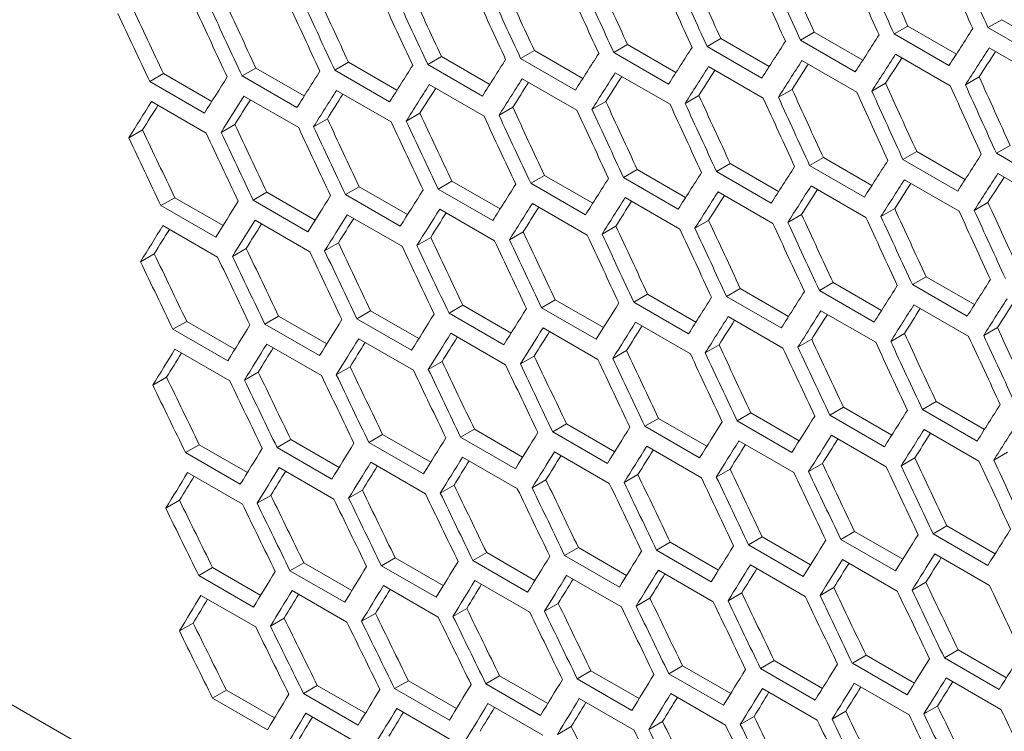
# Model space of a CAD drawing. Units: millimetres. Extents: x 11 to 403, y 11 to 287.
# Drawn here: x 318 to 322, y 73 to 76 of the extents above; entities that cross this region are included whole.
import ezdxf

# ---------------------------------------------------------------- set-up
doc = ezdxf.new("R2010")
doc.units = ezdxf.units.MM
doc.linetypes.add('PHANTOM', pattern=[12.7, 6.35, -1.27, 1.27, -1.27, 1.27, -1.27])

msp = doc.modelspace()

# ---------------------------------------------------------------- linework, layer by layer
at = {"color": 8, "linetype": 'PHANTOM', "lineweight": 0}
msp.add_line((340.55831, 59.9637), (311.98913, 76.45634), dxfattribs=at)
at = {"color": 7, "linetype": 'Continuous', "lineweight": 15}
for p, q in [((321.99214, 75.55046), (321.93897, 75.51977)), ((321.99214, 75.55046), (322.18006, 75.44198)), ((321.62878, 75.52581), (321.5756, 75.49511)), ((321.62878, 75.52581), (321.81663, 75.41737)), ((322.1511, 75.39731), (321.93897, 75.51977)), ((320.9039, 75.47758), (320.8507, 75.44687)), ((320.9039, 75.47758), (321.09159, 75.36923)), ((321.26604, 75.50152), (321.21284, 75.47081)), ((321.42498, 75.34835), (321.21284, 75.47081)), ((321.26604, 75.50152), (321.4538, 75.39313)), ((321.78773, 75.37265), (321.5756, 75.49511)), ((320.18148, 75.43077), (320.12825, 75.40004)), ((320.18148, 75.43077), (320.36901, 75.32251)), ((320.54238, 75.454), (320.48917, 75.42328)), ((320.54238, 75.454), (320.72999, 75.3457)), ((321.06283, 75.32441), (320.8507, 75.44687)), ((321.94409, 75.44107), (322.15622, 75.31861)), ((319.82119, 75.4079), (319.76795, 75.37716)), ((319.82119, 75.4079), (320.00864, 75.29969)), ((320.34039, 75.27758), (320.12825, 75.40004)), ((320.7013, 75.30082), (320.48917, 75.42328)), ((321.21836, 75.39234), (321.43049, 75.26988)), ((321.58092, 75.41653), (321.79305, 75.29407)), ((319.10247, 75.36322), (319.0492, 75.33247)), ((319.10247, 75.36322), (319.28974, 75.2551)), ((319.46152, 75.38538), (319.40827, 75.35464)), ((319.6204, 75.23217), (319.40827, 75.35464)), ((319.46152, 75.38538), (319.64888, 75.27722)), ((319.98008, 75.2547), (319.76795, 75.37716)), ((320.85641, 75.36851), (321.06854, 75.24605)), ((318.74403, 75.34141), (318.69075, 75.31065)), ((318.74403, 75.34141), (318.93122, 75.23335)), ((319.26133, 75.21), (319.0492, 75.33247)), ((320.13436, 75.32191), (320.34649, 75.19945)), ((320.49508, 75.34504), (320.70721, 75.22258)), ((321.9048, 75.32871), (321.85162, 75.298)), ((318.90288, 75.18819), (318.69075, 75.31065)), ((319.41477, 75.27674), (319.62691, 75.15428)), ((319.77426, 75.29915), (319.98639, 75.17669)), ((321.18012, 75.28059), (321.12692, 75.24987)), ((321.54216, 75.30447), (321.48896, 75.27376)), ((319.0559, 75.25468), (319.26804, 75.13222)), ((320.8187, 75.25706), (320.76549, 75.22634)), ((318.69765, 75.23298), (318.90978, 75.11052)), ((320.09771, 75.21107), (320.04447, 75.18034)), ((320.4579, 75.23389), (320.40467, 75.20316)), ((319.37918, 75.16651), (319.32591, 75.13576)), ((319.73814, 75.18861), (319.68488, 75.15787)), ((319.02085, 75.14476), (318.96756, 75.114)), ((318.66312, 75.12337), (318.60982, 75.0926)), ((322.02491, 75.06343), (321.97171, 75.03273)), ((321.30126, 75.01591), (321.24804, 74.98519)), ((321.30126, 75.01591), (321.48886, 74.90761)), ((321.66277, 75.0395), (321.60957, 75.00878)), ((321.66277, 75.0395), (321.85046, 74.93115)), ((322.18385, 74.91027), (321.97171, 75.03273)), ((320.94035, 74.99268), (320.88712, 74.96196)), ((320.94035, 74.99268), (321.12788, 74.88443)), ((321.46017, 74.86273), (321.24804, 74.98519)), ((321.8217, 74.88632), (321.60957, 75.00878)), ((320.22039, 74.94729), (320.16714, 74.91655)), ((320.22039, 74.94729), (320.40775, 74.83913)), ((320.58007, 74.96981), (320.52682, 74.93907)), ((320.73896, 74.81661), (320.52682, 74.93907)), ((320.58007, 74.96981), (320.76751, 74.8616)), ((321.09926, 74.83949), (320.88712, 74.96196)), ((321.97723, 74.95426), (322.18936, 74.8318)), ((319.5029, 74.90332), (319.44962, 74.87256)), ((319.5029, 74.90332), (319.69009, 74.79526)), ((319.86134, 74.92513), (319.80807, 74.89438)), ((319.86134, 74.92513), (320.04862, 74.81702)), ((320.37927, 74.79409), (320.16714, 74.91655)), ((321.25395, 74.90695), (321.46608, 74.78449)), ((321.61528, 74.93043), (321.82741, 74.80796)), ((318.78788, 74.86078), (318.73456, 74.83001)), ((318.78788, 74.86078), (318.9749, 74.75282)), ((319.14508, 74.88187), (319.09178, 74.85111)), ((319.14508, 74.88187), (319.33219, 74.77386)), ((319.66175, 74.7501), (319.44962, 74.87256)), ((320.0202, 74.77192), (319.80807, 74.89438)), ((320.53313, 74.86106), (320.74526, 74.7386)), ((320.89323, 74.88383), (321.10537, 74.76137)), ((318.9467, 74.70754), (318.73456, 74.83001)), ((319.30391, 74.72865), (319.09178, 74.85111)), ((320.17365, 74.83865), (320.38578, 74.71619)), ((321.57757, 74.81898), (321.52436, 74.78825)), ((321.93899, 74.8425), (321.88579, 74.81179)), ((319.45652, 74.7949), (319.66865, 74.67244)), ((319.81478, 74.8166), (320.02691, 74.69413)), ((321.21677, 74.7958), (321.16354, 74.76507)), ((318.74187, 74.75257), (318.954, 74.63011)), ((319.09889, 74.77355), (319.31102, 74.65109)), ((320.49701, 74.75053), (320.44375, 74.71978)), ((320.85658, 74.77299), (320.80334, 74.74225)), ((319.77972, 74.70667), (319.72643, 74.67591)), ((320.13805, 74.72842), (320.08478, 74.69767)), ((319.42199, 74.68528), (319.36869, 74.65451)), ((318.70841, 74.64357), (318.65508, 74.61278)), ((319.06489, 74.66425), (319.01158, 74.63347)), ((321.69922, 74.5546), (321.64599, 74.52387)), ((321.69922, 74.5546), (321.88675, 74.44634)), ((321.33894, 74.53172), (321.28569, 74.50099)), ((321.33894, 74.53172), (321.52638, 74.42352)), ((321.85813, 74.40141), (321.64599, 74.52387)), ((320.62021, 74.48704), (320.56694, 74.45629)), ((320.62021, 74.48704), (320.80749, 74.37893)), ((320.97926, 74.50921), (320.92601, 74.47846)), ((321.13814, 74.356), (320.92601, 74.47846)), ((320.97926, 74.50921), (321.16662, 74.40105)), ((321.49783, 74.37853), (321.28569, 74.50099)), ((319.90395, 74.44379), (319.85065, 74.41302)), ((319.90395, 74.44379), (320.09106, 74.33577)), ((320.26177, 74.46524), (320.20849, 74.43448)), ((320.26177, 74.46524), (320.44896, 74.35717)), ((320.77907, 74.33383), (320.56694, 74.45629)), ((321.6521, 74.44574), (321.86424, 74.32328)), ((319.19016, 74.40196), (319.13683, 74.37117)), ((319.19016, 74.40196), (319.3771, 74.29404)), ((319.54675, 74.4227), (319.49343, 74.39192)), ((319.54675, 74.4227), (319.73377, 74.31473)), ((320.06278, 74.29056), (319.85065, 74.41302)), ((320.42062, 74.31202), (320.20849, 74.43448)), ((320.93252, 74.40056), (321.14465, 74.2781)), ((321.292, 74.42298), (321.50413, 74.30051)), ((318.8342, 74.38158), (318.78085, 74.35079)), ((318.8342, 74.38158), (319.02104, 74.27372)), ((319.34897, 74.24871), (319.13683, 74.37117)), ((319.70557, 74.26946), (319.49343, 74.39192)), ((320.57365, 74.37851), (320.78578, 74.25605)), ((318.99298, 74.22832), (318.78085, 74.35079)), ((319.85776, 74.33547), (320.06989, 74.21301)), ((320.21539, 74.35681), (320.42752, 74.23435)), ((321.61545, 74.3349), (321.56221, 74.30416)), ((321.97564, 74.35772), (321.92241, 74.32699)), ((319.14434, 74.29385), (319.35647, 74.17139)), ((319.50074, 74.31448), (319.71287, 74.19202)), ((320.89693, 74.29034), (320.84365, 74.25958)), ((321.25588, 74.31244), (321.20262, 74.2817)), ((318.78855, 74.27358), (319.00069, 74.15112)), ((320.18087, 74.2472), (320.12757, 74.21643)), ((320.53859, 74.26859), (320.4853, 74.23783)), ((319.82376, 74.22616), (319.77045, 74.19538)), ((319.11141, 74.18516), (319.05806, 74.15436)), ((319.46728, 74.20548), (319.41395, 74.17469)), ((318.75616, 74.1652), (318.7028, 74.13439)), ((321.73813, 74.07112), (321.68488, 74.04038)), ((321.73813, 74.07112), (321.9255, 73.96296)), ((321.02064, 74.02715), (320.96736, 73.99639)), ((321.02064, 74.02715), (321.20783, 73.91909)), ((321.37908, 74.04896), (321.32581, 74.01821)), ((321.53794, 73.89574), (321.32581, 74.01821)), ((321.37908, 74.04896), (321.56636, 73.94084)), ((321.89701, 73.91791), (321.68488, 74.04038)), ((320.30562, 73.98461), (320.2523, 73.95383)), ((320.30562, 73.98461), (320.49264, 73.87664)), ((320.66282, 74.0057), (320.60952, 73.97493)), ((320.66282, 74.0057), (320.84993, 73.89769)), ((321.17949, 73.87393), (320.96736, 73.99639)), ((319.59307, 73.94349), (319.53972, 73.9127)), ((319.59307, 73.94349), (319.77992, 73.83563)), ((319.94903, 73.96387), (319.8957, 73.93309)), ((319.94903, 73.96387), (320.13597, 73.85596)), ((320.46444, 73.83137), (320.2523, 73.95383)), ((320.82165, 73.85247), (320.60952, 73.97493)), ((321.69139, 73.96248), (321.90352, 73.84002)), ((318.88299, 73.90381), (318.82962, 73.873)), ((318.88299, 73.90381), (319.06967, 73.79605)), ((319.23772, 73.92347), (319.18436, 73.89267)), ((319.23772, 73.92347), (319.42448, 73.81566)), ((319.75185, 73.79024), (319.53972, 73.9127)), ((320.10784, 73.81063), (319.8957, 73.93309)), ((320.97426, 73.91872), (321.18639, 73.79626)), ((321.33252, 73.94042), (321.54465, 73.81796)), ((319.04175, 73.75053), (318.82962, 73.873)), ((319.39649, 73.77021), (319.18436, 73.89267)), ((320.25961, 73.87639), (320.47174, 73.75393)), ((320.61663, 73.89738), (320.82876, 73.77492)), ((322.01475, 73.87435), (321.96149, 73.84361)), ((319.54742, 73.83549), (319.75956, 73.71303)), ((319.90321, 73.85576), (320.11534, 73.7333)), ((321.29746, 73.8305), (321.24417, 73.79974)), ((321.6558, 73.85225), (321.60252, 73.8215)), ((318.83772, 73.79602), (319.04985, 73.67356)), ((319.19226, 73.81558), (319.40439, 73.69312)), ((320.93974, 73.80911), (320.88644, 73.77834)), ((320.22615, 73.7674), (320.17282, 73.73661)), ((320.58263, 73.78807), (320.52932, 73.7573)), ((319.51504, 73.72711), (319.46167, 73.69631)), ((319.87028, 73.74707), (319.81693, 73.71628)), ((318.8064, 73.68826), (318.75301, 73.65743)), ((319.16041, 73.70751), (319.10703, 73.67669)), ((321.42169, 73.56761), (321.36839, 73.53685)), ((321.42169, 73.56761), (321.6088, 73.4596)), ((321.77951, 73.58906), (321.72623, 73.5583)), ((321.77951, 73.58906), (321.9667, 73.481)), ((320.7079, 73.52579), (320.65457, 73.495)), ((320.7079, 73.52579), (320.89484, 73.41787)), ((321.06449, 73.54652), (321.01117, 73.51575)), ((321.06449, 73.54652), (321.25151, 73.43856)), ((321.58053, 73.41439), (321.36839, 73.53685)), ((321.93836, 73.43584), (321.72623, 73.5583)), ((319.99659, 73.48539), (319.94323, 73.45458)), ((319.99659, 73.48539), (320.18335, 73.37757)), ((320.35194, 73.50541), (320.29859, 73.47461)), ((320.35194, 73.50541), (320.53879, 73.39754)), ((320.86671, 73.37254), (320.65457, 73.495)), ((321.22331, 73.39328), (321.01117, 73.51575)), ((319.28776, 73.44642), (319.23436, 73.41559)), ((319.28776, 73.44642), (319.47434, 73.33871)), ((319.64186, 73.46572), (319.58849, 73.43491)), ((319.64186, 73.46572), (319.82854, 73.35796)), ((320.15536, 73.33212), (319.94323, 73.45458)), ((320.51072, 73.35215), (320.29859, 73.47461)), ((321.3755, 73.45929), (321.58763, 73.33683)), ((321.73313, 73.48064), (321.94527, 73.35818)), ((318.93427, 73.42747), (318.88086, 73.39664)), ((318.93427, 73.42747), (319.12077, 73.31981)), ((319.4465, 73.29313), (319.23436, 73.41559)), ((319.80062, 73.31245), (319.58849, 73.43491)), ((320.66208, 73.41768), (320.87421, 73.29522)), ((321.01848, 73.43831), (321.23061, 73.31585)), ((319.09299, 73.27418), (318.88086, 73.39664)), ((319.95113, 73.37749), (320.16326, 73.25503)), ((320.3063, 73.3974), (320.51843, 73.27494)), ((321.69861, 73.37102), (321.64531, 73.34025)), ((319.24267, 73.33873), (319.4548, 73.21627)), ((319.59659, 73.35793), (319.80872, 73.23547)), ((321.3415, 73.34999), (321.28819, 73.31921)), ((318.88936, 73.31989), (319.1015, 73.19743)), ((320.62915, 73.30899), (320.57581, 73.27819)), ((320.98502, 73.32931), (320.93169, 73.29852)), ((319.91928, 73.26942), (319.8659, 73.2386)), ((320.27391, 73.28902), (320.22054, 73.25822)), ((319.21189, 73.23128), (319.15847, 73.20045)), ((319.56527, 73.25017), (319.51188, 73.21935)), ((318.85913, 73.21275), (318.80569, 73.18191)), ((321.82336, 73.10844), (321.77005, 73.07766)), ((321.82336, 73.10844), (322.01038, 73.00047)), ((321.11081, 73.06732), (321.05746, 73.03653)), ((321.11081, 73.06732), (321.29766, 72.95946)), ((321.46677, 73.0877), (321.41345, 73.05691)), ((321.46677, 73.0877), (321.65371, 72.97978)), ((321.98218, 72.9552), (321.77005, 73.07766)), ((320.40073, 73.02764), (320.34736, 72.99682)), ((320.40073, 73.02764), (320.58741, 72.91987)), ((320.75546, 73.0473), (320.7021, 73.0165)), ((320.75546, 73.0473), (320.94222, 72.93949)), ((321.2696, 72.91406), (321.05746, 73.03653)), ((321.62558, 72.93445), (321.41345, 73.05691)), ((319.69314, 72.98939), (319.63973, 72.95855)), ((319.69314, 72.98939), (319.87964, 72.88173)), ((320.04663, 73.00833), (319.99323, 72.97751)), ((320.04663, 73.00833), (320.23321, 72.90062)), ((320.55949, 72.87436), (320.34736, 72.99682)), ((320.91423, 72.89403), (320.7021, 73.0165)), ((321.77735, 73.00022), (321.98948, 72.87776)), ((318.98804, 72.95257), (318.93459, 72.92172)), ((318.98804, 72.95257), (319.17435, 72.84502)), ((319.34028, 72.9708), (319.28685, 72.93995)), ((319.34028, 72.9708), (319.52668, 72.86319)), ((319.85186, 72.83609), (319.63973, 72.95855)), ((320.20537, 72.85505), (319.99323, 72.97751)), ((321.06517, 72.95932), (321.2773, 72.83686)), ((321.42095, 72.97959), (321.63308, 72.85713)), ((319.14672, 72.79925), (318.93459, 72.92172)), ((319.49898, 72.81749), (319.28685, 72.93995)), ((320.35546, 72.91985), (320.56759, 72.79738)), ((320.71, 72.9394), (320.92213, 72.81694)), ((319.64824, 72.88181), (319.86037, 72.75935)), ((320.00154, 72.90065), (320.21367, 72.77819)), ((321.74389, 72.89122), (321.69056, 72.86043)), ((319.29556, 72.86332), (319.50769, 72.74086)), ((321.03278, 72.85094), (320.97941, 72.82013)), ((321.38802, 72.8709), (321.33468, 72.8401)), ((320.32414, 72.81209), (320.27075, 72.78126)), ((320.67815, 72.83133), (320.62477, 72.80052))]:
    msp.add_line(p, q, dxfattribs=at)
for centre, major_axis, ratio, start_param, end_param in [((396.85841, 129.66354), (-27.46186, 124.37563), 0.6978876, 1.8602832, 1.8626196), ((397.28267, 129.41862), (-27.48033, 124.45929), 0.6978876, 1.8579001, 1.8602345), ((397.36432, 129.37148), (-27.48033, 124.45929), 0.6978876, 1.8574509, 1.8597852), ((395.84658, 130.24766), (-27.46186, 124.37563), 0.6978876, 1.8658559, 1.8681933), ((396.35249, 129.9556), (-27.48033, 124.45929), 0.6978876, 1.8630187, 1.865354), ((396.35249, 129.9556), (-27.46186, 124.37563), 0.6978876, 1.8630693, 1.8654062), ((396.77676, 129.71068), (-27.48033, 124.45929), 0.6978876, 1.8606838, 1.8630187), ((396.85841, 129.66354), (-27.48033, 124.45929), 0.6978876, 1.8602345, 1.8625693), ((395.34066, 130.53972), (-27.46186, 124.37563), 0.6978876, 1.8686432, 1.8709811), ((395.76493, 130.29479), (-27.48033, 124.45929), 0.6978876, 1.866253, 1.8685888), ((395.84658, 130.24766), (-27.48033, 124.45929), 0.6978876, 1.8658035, 1.8681393), ((396.27084, 130.00274), (-27.48033, 124.45929), 0.6978876, 1.8634681, 1.8658035), ((394.32884, 131.12383), (-27.46186, 124.37563), 0.6978876, 1.8742196, 1.8765586), ((394.7531, 130.87891), (-27.48033, 124.45929), 0.6978876, 1.8718245, 1.8741615), ((394.83475, 130.83177), (-27.48033, 124.45929), 0.6978876, 1.8713748, 1.8737117), ((394.83475, 130.83177), (-27.46186, 124.37563), 0.6978876, 1.8714311, 1.8737695), ((395.25901, 130.58685), (-27.48033, 124.45929), 0.6978876, 1.8690384, 1.8713748), ((395.34066, 130.53972), (-27.48033, 124.45929), 0.6978876, 1.8685888, 1.8709252), ((393.31701, 131.70795), (-27.46186, 124.37563), 0.6978876, 1.8797987, 1.8821389), ((393.82292, 131.41589), (-27.46186, 124.37563), 0.6978876, 1.8770088, 1.8793484), ((394.24719, 131.17097), (-27.48033, 124.45929), 0.6978876, 1.8746113, 1.8769488), ((394.32884, 131.12383), (-27.48033, 124.45929), 0.6978876, 1.8741615, 1.8764989), ((392.8111, 132), (-27.46186, 124.37563), 0.6978876, 1.8825893, 1.8849301), ((393.23536, 131.75508), (-27.48033, 124.45929), 0.6978876, 1.8801868, 1.8825255), ((393.31701, 131.70795), (-27.48033, 124.45929), 0.6978876, 1.8797368, 1.8820754), ((393.74127, 131.46302), (-27.48033, 124.45929), 0.6978876, 1.8773987, 1.8797368), ((393.82292, 131.41589), (-27.48033, 124.45929), 0.6978876, 1.8769488, 1.8792868), ((392.8111, 132), (-27.48033, 124.45929), 0.6978876, 1.8825255, 1.8848647), ((403.85955, 125.62187), (89.54562, 76.76122), 0.2184431, 2.5051369, 2.5074717), ((403.60659, 125.7679), (89.54562, 76.76122), 0.2184431, 2.5079211, 2.5102564), ((403.10068, 126.05996), (89.54562, 76.76122), 0.2184431, 2.5134912, 2.5158275), ((403.35363, 125.91393), (89.54562, 76.76122), 0.2184431, 2.5107058, 2.5130416), ((403.9412, 125.57473), (89.54562, 76.76122), 0.2184431, 2.5055862, 2.5079211), ((402.59476, 126.35201), (89.54562, 76.76122), 0.2184431, 2.5190638, 2.5214013), ((402.84772, 126.20598), (89.54562, 76.76122), 0.2184431, 2.5162772, 2.5186141), ((403.43528, 125.86679), (89.54562, 76.76122), 0.2184431, 2.5111553, 2.5134912), ((403.68824, 125.72076), (89.54562, 76.76122), 0.2184431, 2.5083705, 2.5107058), ((403.68824, 125.72076), (89.48543, 76.70963), 0.2184431, 2.5091534, 2.5107583), ((403.9412, 125.57473), (89.48543, 76.70963), 0.2184431, 2.5063647, 2.5079716), ((402.34181, 126.49804), (89.54562, 76.76122), 0.2184431, 2.5218512, 2.5241892), ((403.18233, 126.01282), (89.54562, 76.76122), 0.2184431, 2.5139408, 2.5162772), ((403.18233, 126.01282), (89.48543, 76.70963), 0.2184431, 2.5147326, 2.5163334), ((403.43528, 125.86679), (89.48543, 76.70963), 0.2184431, 2.5119427, 2.5135455), ((401.83589, 126.7901), (89.54562, 76.76122), 0.2184431, 2.5274279, 2.5297671), ((402.08885, 126.64407), (89.54562, 76.76122), 0.2184431, 2.5246392, 2.5269778), ((402.67641, 126.30488), (89.54562, 76.76122), 0.2184431, 2.5195136, 2.5218512), ((402.92937, 126.15885), (89.54562, 76.76122), 0.2184431, 2.5167269, 2.5190638), ((402.92937, 126.15885), (89.48543, 76.70963), 0.2184431, 2.5175232, 2.519122), ((397.11136, 129.51751), (-27.46186, 124.37563), 0.6978876, 1.8630693, 1.8654062), ((402.1705, 126.59694), (89.54562, 76.76122), 0.2184431, 2.5250892, 2.5274279), ((402.42346, 126.45091), (89.54562, 76.76122), 0.2184431, 2.5223011, 2.5246392), ((402.42346, 126.45091), (89.48543, 76.70963), 0.2184431, 2.5231065, 2.5247011), ((402.67641, 126.30488), (89.48543, 76.70963), 0.2184431, 2.5203145, 2.5219112), ((396.09953, 130.10163), (-27.46186, 124.37563), 0.6978876, 1.8686432, 1.8709811), ((396.60545, 129.80957), (-27.46186, 124.37563), 0.6978876, 1.8658559, 1.8681933), ((397.02971, 129.56465), (-27.48033, 124.45929), 0.6978876, 1.8634681, 1.8658035), ((397.11136, 129.51751), (-27.48033, 124.45929), 0.6978876, 1.8630187, 1.865354), ((401.91754, 126.74296), (89.54562, 76.76122), 0.2184431, 2.527878, 2.5302174), ((401.91754, 126.74296), (89.48543, 76.70963), 0.2184431, 2.5286926, 2.530283), ((402.1705, 126.59694), (89.48543, 76.70963), 0.2184431, 2.5258992, 2.5274917), ((395.59362, 130.39369), (-27.46186, 124.37563), 0.6978876, 1.8714311, 1.8737695), ((396.01789, 130.14876), (-27.48033, 124.45929), 0.6978876, 1.8690384, 1.8713748), ((396.09953, 130.10163), (-27.48033, 124.45929), 0.6978876, 1.8685888, 1.8709252), ((396.5238, 129.85671), (-27.48033, 124.45929), 0.6978876, 1.866253, 1.8685888), ((396.60545, 129.80957), (-27.48033, 124.45929), 0.6978876, 1.8658035, 1.8681393), ((401.66459, 126.88899), (89.54562, 76.76122), 0.2184431, 2.5306676, 2.5330076), ((401.66459, 126.88899), (89.48543, 76.70963), 0.2184431, 2.5314868, 2.5330752), ((394.58179, 130.9778), (-27.46186, 124.37563), 0.6978876, 1.8770088, 1.8793484), ((395.08771, 130.68574), (-27.48033, 124.45929), 0.6978876, 1.8741615, 1.8764989), ((395.08771, 130.68574), (-27.46186, 124.37563), 0.6978876, 1.8742196, 1.8765586), ((395.51197, 130.44082), (-27.48033, 124.45929), 0.6978876, 1.8718245, 1.8741615), ((395.59362, 130.39369), (-27.48033, 124.45929), 0.6978876, 1.8713748, 1.8737117), ((393.56997, 131.56192), (-27.46186, 124.37563), 0.6978876, 1.8825893, 1.8849301), ((394.07588, 131.26986), (-27.46186, 124.37563), 0.6978876, 1.8797987, 1.8821389), ((394.50014, 131.02494), (-27.48033, 124.45929), 0.6978876, 1.8773987, 1.8797368), ((394.58179, 130.9778), (-27.48033, 124.45929), 0.6978876, 1.8769488, 1.8792868), ((395.00606, 130.73288), (-27.48033, 124.45929), 0.6978876, 1.8746113, 1.8769488), ((393.06405, 131.85398), (-27.46186, 124.37563), 0.6978876, 1.8853807, 1.8877221), ((393.48832, 131.60905), (-27.48033, 124.45929), 0.6978876, 1.8829757, 1.885315), ((393.56997, 131.56192), (-27.48033, 124.45929), 0.6978876, 1.8825255, 1.8848647), ((393.99423, 131.317), (-27.48033, 124.45929), 0.6978876, 1.8801868, 1.8825255), ((394.07588, 131.26986), (-27.48033, 124.45929), 0.6978876, 1.8797368, 1.8820754), ((392.55814, 132.14603), (-27.48033, 124.45929), 0.6978876, 1.8881052, 1.8904457), ((392.55814, 132.14603), (-27.46186, 124.37563), 0.6978876, 1.8881728, 1.8905149), ((392.9824, 131.90111), (-27.48033, 124.45929), 0.6978876, 1.8857653, 1.8881052), ((393.06405, 131.85398), (-27.48033, 124.45929), 0.6978876, 1.885315, 1.8876548), ((404.1125, 125.47584), (89.54562, 76.76122), 0.2184431, 2.5107058, 2.5130416), ((403.60659, 125.7679), (89.54562, 76.76122), 0.2184431, 2.5162772, 2.5186141), ((403.85955, 125.62187), (89.54562, 76.76122), 0.2184431, 2.5134912, 2.5158275), ((403.10068, 126.05996), (89.54562, 76.76122), 0.2184431, 2.5218512, 2.5241892), ((403.35363, 125.91393), (89.54562, 76.76122), 0.2184431, 2.5190638, 2.5214013), ((404.19415, 125.4287), (89.54562, 76.76122), 0.2184431, 2.5111553, 2.5134912), ((404.19415, 125.4287), (89.48543, 76.70963), 0.2184431, 2.5119427, 2.5135455), ((402.84772, 126.20598), (89.54562, 76.76122), 0.2184431, 2.5246392, 2.5269778), ((403.68824, 125.72076), (89.54562, 76.76122), 0.2184431, 2.5167269, 2.5190638), ((403.9412, 125.57473), (89.54562, 76.76122), 0.2184431, 2.5139408, 2.5162772), ((403.9412, 125.57473), (89.48543, 76.70963), 0.2184431, 2.5147326, 2.5163334), ((402.34181, 126.49804), (89.54562, 76.76122), 0.2184431, 2.5302174, 2.5325572), ((402.59476, 126.35201), (89.54562, 76.76122), 0.2184431, 2.5274279, 2.5297671), ((403.18233, 126.01282), (89.54562, 76.76122), 0.2184431, 2.5223011, 2.5246392), ((403.43528, 125.86679), (89.54562, 76.76122), 0.2184431, 2.5195136, 2.5218512), ((403.43528, 125.86679), (89.48543, 76.70963), 0.2184431, 2.5203145, 2.5219112), ((403.68824, 125.72076), (89.48543, 76.70963), 0.2184431, 2.5175232, 2.519122), ((402.08885, 126.64407), (89.54562, 76.76122), 0.2184431, 2.5330076, 2.5353481), ((402.92937, 126.15885), (89.54562, 76.76122), 0.2184431, 2.5250892, 2.5274279), ((402.92937, 126.15885), (89.48543, 76.70963), 0.2184431, 2.5258992, 2.5274917), ((403.18233, 126.01282), (89.48543, 76.70963), 0.2184431, 2.5231065, 2.5247011), ((396.35249, 129.9556), (-27.46186, 124.37563), 0.6978876, 1.8714311, 1.8737695), ((396.85841, 129.66354), (-27.46186, 124.37563), 0.6978876, 1.8686432, 1.8709811), ((402.42346, 126.45091), (89.54562, 76.76122), 0.2184431, 2.5306676, 2.5330076), ((402.67641, 126.30488), (89.54562, 76.76122), 0.2184431, 2.527878, 2.5302174), ((402.67641, 126.30488), (89.48543, 76.70963), 0.2184431, 2.5286926, 2.530283), ((395.84658, 130.24766), (-27.46186, 124.37563), 0.6978876, 1.8742196, 1.8765586), ((396.27084, 130.00274), (-27.48033, 124.45929), 0.6978876, 1.8718245, 1.8741615), ((396.35249, 129.9556), (-27.48033, 124.45929), 0.6978876, 1.8713748, 1.8737117), ((396.77676, 129.71068), (-27.48033, 124.45929), 0.6978876, 1.8690384, 1.8713748), ((396.85841, 129.66354), (-27.48033, 124.45929), 0.6978876, 1.8685888, 1.8709252), ((401.91754, 126.74296), (89.54562, 76.76122), 0.2184431, 2.5362491, 2.5385904), ((402.1705, 126.59694), (89.54562, 76.76122), 0.2184431, 2.533458, 2.5357986), ((402.1705, 126.59694), (89.48543, 76.70963), 0.2184431, 2.5342819, 2.5358681), ((402.42346, 126.45091), (89.48543, 76.70963), 0.2184431, 2.5314868, 2.5330752), ((394.83475, 130.83177), (-27.46186, 124.37563), 0.6978876, 1.8797987, 1.8821389), ((395.34066, 130.53972), (-27.46186, 124.37563), 0.6978876, 1.8770088, 1.8793484), ((395.76493, 130.29479), (-27.48033, 124.45929), 0.6978876, 1.8746113, 1.8769488), ((395.84658, 130.24766), (-27.48033, 124.45929), 0.6978876, 1.8741615, 1.8764989), ((401.91754, 126.74296), (89.48543, 76.70963), 0.2184431, 2.5370777, 2.5386618), ((393.82292, 131.41589), (-27.46186, 124.37563), 0.6978876, 1.8853807, 1.8877221), ((394.32884, 131.12383), (-27.46186, 124.37563), 0.6978876, 1.8825893, 1.8849301), ((394.7531, 130.87891), (-27.48033, 124.45929), 0.6978876, 1.8801868, 1.8825255), ((394.83475, 130.83177), (-27.48033, 124.45929), 0.6978876, 1.8797368, 1.8820754), ((395.25901, 130.58685), (-27.48033, 124.45929), 0.6978876, 1.8773987, 1.8797368), ((395.34066, 130.53972), (-27.48033, 124.45929), 0.6978876, 1.8769488, 1.8792868), ((393.31701, 131.70795), (-27.46186, 124.37563), 0.6978876, 1.8881728, 1.8905149), ((393.74127, 131.46302), (-27.48033, 124.45929), 0.6978876, 1.8857653, 1.8881052), ((393.82292, 131.41589), (-27.48033, 124.45929), 0.6978876, 1.885315, 1.8876548), ((394.24719, 131.17097), (-27.48033, 124.45929), 0.6978876, 1.8829757, 1.885315), ((394.32884, 131.12383), (-27.48033, 124.45929), 0.6978876, 1.8825255, 1.8848647), ((392.30518, 132.29206), (-27.46186, 124.37563), 0.6978876, 1.8937594, 1.8961029), ((392.72945, 132.04714), (-27.48033, 124.45929), 0.6978876, 1.8913467, 1.893688), ((392.8111, 132), (-27.48033, 124.45929), 0.6978876, 1.8908962, 1.8932374), ((392.8111, 132), (-27.46186, 124.37563), 0.6978876, 1.8909657, 1.8933085), ((393.23536, 131.75508), (-27.48033, 124.45929), 0.6978876, 1.8885556, 1.8908962), ((393.31701, 131.70795), (-27.48033, 124.45929), 0.6978876, 1.8881052, 1.8904457), ((392.30518, 132.29206), (-27.48033, 124.45929), 0.6978876, 1.893688, 1.8960299), ((404.1125, 125.47584), (89.54562, 76.76122), 0.2184431, 2.5190638, 2.5214013), ((404.36546, 125.32981), (89.54562, 76.76122), 0.2184431, 2.5162772, 2.5186141), ((403.85955, 125.62187), (89.54562, 76.76122), 0.2184431, 2.5218512, 2.5241892), ((403.35363, 125.91393), (89.54562, 76.76122), 0.2184431, 2.5274279, 2.5297671), ((403.60659, 125.7679), (89.54562, 76.76122), 0.2184431, 2.5246392, 2.5269778), ((404.19415, 125.4287), (89.54562, 76.76122), 0.2184431, 2.5195136, 2.5218512), ((404.44711, 125.28268), (89.54562, 76.76122), 0.2184431, 2.5167269, 2.5190638), ((404.44711, 125.28268), (89.48543, 76.70963), 0.2184431, 2.5175232, 2.519122), ((402.84772, 126.20598), (89.54562, 76.76122), 0.2184431, 2.5330076, 2.5353481), ((403.10068, 126.05996), (89.54562, 76.76122), 0.2184431, 2.5302174, 2.5325572), ((403.68824, 125.72076), (89.54562, 76.76122), 0.2184431, 2.5250892, 2.5274279), ((403.9412, 125.57473), (89.54562, 76.76122), 0.2184431, 2.5223011, 2.5246392), ((403.9412, 125.57473), (89.48543, 76.70963), 0.2184431, 2.5231065, 2.5247011), ((404.19415, 125.4287), (89.48543, 76.70963), 0.2184431, 2.5203145, 2.5219112), ((402.34181, 126.49804), (89.54562, 76.76122), 0.2184431, 2.5385904, 2.5409323), ((402.59476, 126.35201), (89.54562, 76.76122), 0.2184431, 2.5357986, 2.5381398), ((403.43528, 125.86679), (89.54562, 76.76122), 0.2184431, 2.527878, 2.5302174), ((403.43528, 125.86679), (89.48543, 76.70963), 0.2184431, 2.5286926, 2.530283), ((403.68824, 125.72076), (89.48543, 76.70963), 0.2184431, 2.5258992, 2.5274917), ((402.92937, 126.15885), (89.54562, 76.76122), 0.2184431, 2.533458, 2.5357986), ((403.18233, 126.01282), (89.54562, 76.76122), 0.2184431, 2.5306676, 2.5330076), ((403.18233, 126.01282), (89.48543, 76.70963), 0.2184431, 2.5314868, 2.5330752), ((396.09953, 130.10163), (-27.46186, 124.37563), 0.6978876, 1.8770088, 1.8793484), ((396.5238, 129.85671), (-27.48033, 124.45929), 0.6978876, 1.8746113, 1.8769488), ((396.60545, 129.80957), (-27.48033, 124.45929), 0.6978876, 1.8741615, 1.8764989), ((396.60545, 129.80957), (-27.46186, 124.37563), 0.6978876, 1.8742196, 1.8765586), ((402.42346, 126.45091), (89.54562, 76.76122), 0.2184431, 2.539041, 2.541383), ((402.67641, 126.30488), (89.54562, 76.76122), 0.2184431, 2.5362491, 2.5385904), ((402.67641, 126.30488), (89.48543, 76.70963), 0.2184431, 2.5370777, 2.5386618), ((402.92937, 126.15885), (89.48543, 76.70963), 0.2184431, 2.5342819, 2.5358681), ((395.08771, 130.68574), (-27.46186, 124.37563), 0.6978876, 1.8825893, 1.8849301), ((395.59362, 130.39369), (-27.46186, 124.37563), 0.6978876, 1.8797987, 1.8821389), ((396.01789, 130.14876), (-27.48033, 124.45929), 0.6978876, 1.8773987, 1.8797368), ((396.09953, 130.10163), (-27.48033, 124.45929), 0.6978876, 1.8769488, 1.8792868), ((402.1705, 126.59694), (89.54562, 76.76122), 0.2184431, 2.5418338, 2.5441765), ((402.1705, 126.59694), (89.48543, 76.70963), 0.2184431, 2.542672, 2.5442517), ((402.42346, 126.45091), (89.48543, 76.70963), 0.2184431, 2.5398744, 2.5414563), ((394.07588, 131.26986), (-27.46186, 124.37563), 0.6978876, 1.8881728, 1.8905149), ((394.58179, 130.9778), (-27.46186, 124.37563), 0.6978876, 1.8853807, 1.8877221), ((395.00606, 130.73288), (-27.48033, 124.45929), 0.6978876, 1.8829757, 1.885315), ((395.08771, 130.68574), (-27.48033, 124.45929), 0.6978876, 1.8825255, 1.8848647), ((395.51197, 130.44082), (-27.48033, 124.45929), 0.6978876, 1.8801868, 1.8825255), ((395.59362, 130.39369), (-27.48033, 124.45929), 0.6978876, 1.8797368, 1.8820754), ((393.56997, 131.56192), (-27.46186, 124.37563), 0.6978876, 1.8909657, 1.8933085), ((393.99423, 131.317), (-27.48033, 124.45929), 0.6978876, 1.8885556, 1.8908962), ((394.07588, 131.26986), (-27.48033, 124.45929), 0.6978876, 1.8881052, 1.8904457), ((394.50014, 131.02494), (-27.48033, 124.45929), 0.6978876, 1.8857653, 1.8881052), ((394.58179, 130.9778), (-27.48033, 124.45929), 0.6978876, 1.885315, 1.8876548), ((392.55814, 132.14603), (-27.46186, 124.37563), 0.6978876, 1.8965539, 1.8988981), ((392.9824, 131.90111), (-27.48033, 124.45929), 0.6978876, 1.8941387, 1.8964807), ((393.06405, 131.85398), (-27.48033, 124.45929), 0.6978876, 1.893688, 1.8960299), ((393.06405, 131.85398), (-27.46186, 124.37563), 0.6978876, 1.8937594, 1.8961029), ((393.48832, 131.60905), (-27.48033, 124.45929), 0.6978876, 1.8913467, 1.893688), ((393.56997, 131.56192), (-27.48033, 124.45929), 0.6978876, 1.8908962, 1.8932374), ((392.05223, 132.43809), (-27.48033, 124.45929), 0.6978876, 1.8992741, 1.9016175), ((392.05223, 132.43809), (-27.46186, 124.37563), 0.6978876, 1.8993493, 1.9016942), ((392.47649, 132.19317), (-27.48033, 124.45929), 0.6978876, 1.8969314, 1.8992741), ((392.55814, 132.14603), (-27.48033, 124.45929), 0.6978876, 1.8964807, 1.8988232), ((404.61842, 125.18378), (89.54562, 76.76122), 0.2184431, 2.5218512, 2.5241892), ((404.36546, 125.32981), (89.54562, 76.76122), 0.2184431, 2.5246392, 2.5269778), ((403.85955, 125.62187), (89.54562, 76.76122), 0.2184431, 2.5302174, 2.5325572), ((404.1125, 125.47584), (89.54562, 76.76122), 0.2184431, 2.5274279, 2.5297671), ((404.70007, 125.13665), (89.54562, 76.76122), 0.2184431, 2.5223011, 2.5246392), ((403.35363, 125.91393), (89.54562, 76.76122), 0.2184431, 2.5357986, 2.5381398), ((403.60659, 125.7679), (89.54562, 76.76122), 0.2184431, 2.5330076, 2.5353481), ((404.44711, 125.28268), (89.54562, 76.76122), 0.2184431, 2.5250892, 2.5274279), ((404.44711, 125.28268), (89.48543, 76.70963), 0.2184431, 2.5258992, 2.5274917), ((402.84772, 126.20598), (89.54562, 76.76122), 0.2184431, 2.541383, 2.5437256), ((403.10068, 126.05996), (89.54562, 76.76122), 0.2184431, 2.5385904, 2.5409323), ((403.9412, 125.57473), (89.54562, 76.76122), 0.2184431, 2.5306676, 2.5330076), ((403.9412, 125.57473), (89.48543, 76.70963), 0.2184431, 2.5314868, 2.5330752), ((404.19415, 125.4287), (89.54562, 76.76122), 0.2184431, 2.527878, 2.5302174), ((404.19415, 125.4287), (89.48543, 76.70963), 0.2184431, 2.5286926, 2.530283), ((402.59476, 126.35201), (89.54562, 76.76122), 0.2184431, 2.5441765, 2.5465198), ((403.43528, 125.86679), (89.54562, 76.76122), 0.2184431, 2.5362491, 2.5385904), ((403.68824, 125.72076), (89.54562, 76.76122), 0.2184431, 2.533458, 2.5357986), ((403.68824, 125.72076), (89.48543, 76.70963), 0.2184431, 2.5342819, 2.5358681), ((402.92937, 126.15885), (89.54562, 76.76122), 0.2184431, 2.5418338, 2.5441765), ((403.18233, 126.01282), (89.54562, 76.76122), 0.2184431, 2.539041, 2.541383), ((403.18233, 126.01282), (89.48543, 76.70963), 0.2184431, 2.5398744, 2.5414563), ((403.43528, 125.86679), (89.48543, 76.70963), 0.2184431, 2.5370777, 2.5386618), ((395.34066, 130.53972), (-27.46186, 124.37563), 0.6978876, 1.8853807, 1.8877221), ((395.84658, 130.24766), (-27.46186, 124.37563), 0.6978876, 1.8825893, 1.8849301), ((396.27084, 130.00274), (-27.48033, 124.45929), 0.6978876, 1.8801868, 1.8825255), ((396.35249, 129.9556), (-27.48033, 124.45929), 0.6978876, 1.8797368, 1.8820754), ((402.42346, 126.45091), (89.54562, 76.76122), 0.2184431, 2.5474219, 2.5497661), ((402.67641, 126.30488), (89.54562, 76.76122), 0.2184431, 2.5446274, 2.5469709), ((402.67641, 126.30488), (89.48543, 76.70963), 0.2184431, 2.5454704, 2.5470479), ((402.92937, 126.15885), (89.48543, 76.70963), 0.2184431, 2.542672, 2.5442517), ((394.83475, 130.83177), (-27.46186, 124.37563), 0.6978876, 1.8881728, 1.8905149), ((395.25901, 130.58685), (-27.48033, 124.45929), 0.6978876, 1.8857653, 1.8881052), ((395.34066, 130.53972), (-27.48033, 124.45929), 0.6978876, 1.885315, 1.8876548), ((395.76493, 130.29479), (-27.48033, 124.45929), 0.6978876, 1.8829757, 1.885315), ((395.84658, 130.24766), (-27.48033, 124.45929), 0.6978876, 1.8825255, 1.8848647), ((402.42346, 126.45091), (89.48543, 76.70963), 0.2184431, 2.5482698, 2.5498451), ((393.82292, 131.41589), (-27.46186, 124.37563), 0.6978876, 1.8937594, 1.8961029), ((394.24719, 131.17097), (-27.48033, 124.45929), 0.6978876, 1.8913467, 1.893688), ((394.32884, 131.12383), (-27.48033, 124.45929), 0.6978876, 1.8908962, 1.8932374), ((394.32884, 131.12383), (-27.46186, 124.37563), 0.6978876, 1.8909657, 1.8933085), ((394.7531, 130.87891), (-27.48033, 124.45929), 0.6978876, 1.8885556, 1.8908962), ((394.83475, 130.83177), (-27.48033, 124.45929), 0.6978876, 1.8881052, 1.8904457), ((392.8111, 132), (-27.46186, 124.37563), 0.6978876, 1.8993493, 1.9016942), ((393.23536, 131.75508), (-27.48033, 124.45929), 0.6978876, 1.8969314, 1.8992741), ((393.31701, 131.70795), (-27.48033, 124.45929), 0.6978876, 1.8964807, 1.8988232), ((393.31701, 131.70795), (-27.46186, 124.37563), 0.6978876, 1.8965539, 1.8988981), ((393.74127, 131.46302), (-27.48033, 124.45929), 0.6978876, 1.8941387, 1.8964807), ((393.82292, 131.41589), (-27.48033, 124.45929), 0.6978876, 1.893688, 1.8960299), ((391.79927, 132.58412), (-27.46186, 124.37563), 0.6978876, 1.9049427, 1.9072892), ((392.30518, 132.29206), (-27.48033, 124.45929), 0.6978876, 1.9020685, 1.9044126), ((392.30518, 132.29206), (-27.46186, 124.37563), 0.6978876, 1.9021456, 1.9044912), ((392.72945, 132.04714), (-27.48033, 124.45929), 0.6978876, 1.8997251, 1.9020685), ((392.8111, 132), (-27.48033, 124.45929), 0.6978876, 1.8992741, 1.9016175), ((391.79927, 132.58412), (-27.48033, 124.45929), 0.6978876, 1.9048638, 1.9072086), ((392.22353, 132.3392), (-27.48033, 124.45929), 0.6978876, 1.9025196, 1.9048638), ((404.87138, 125.03775), (89.54562, 76.76122), 0.2184431, 2.5274279, 2.5297671), ((404.36546, 125.32981), (89.54562, 76.76122), 0.2184431, 2.5330076, 2.5353481), ((404.61842, 125.18378), (89.54562, 76.76122), 0.2184431, 2.5302174, 2.5325572), ((403.85955, 125.62187), (89.54562, 76.76122), 0.2184431, 2.5385904, 2.5409323), ((404.1125, 125.47584), (89.54562, 76.76122), 0.2184431, 2.5357986, 2.5381398), ((403.35363, 125.91393), (89.54562, 76.76122), 0.2184431, 2.5441765, 2.5465198), ((403.60659, 125.7679), (89.54562, 76.76122), 0.2184431, 2.541383, 2.5437256), ((404.44711, 125.28268), (89.54562, 76.76122), 0.2184431, 2.533458, 2.5357986), ((404.70007, 125.13665), (89.54562, 76.76122), 0.2184431, 2.5306676, 2.5330076), ((404.70007, 125.13665), (89.48543, 76.70963), 0.2184431, 2.5314868, 2.5330752), ((402.84772, 126.20598), (89.54562, 76.76122), 0.2184431, 2.5497661, 2.552111), ((403.10068, 126.05996), (89.54562, 76.76122), 0.2184431, 2.5469709, 2.5493149), ((403.9412, 125.57473), (89.54562, 76.76122), 0.2184431, 2.539041, 2.541383), ((404.19415, 125.4287), (89.54562, 76.76122), 0.2184431, 2.5362491, 2.5385904), ((404.19415, 125.4287), (89.48543, 76.70963), 0.2184431, 2.5370777, 2.5386618), ((404.44711, 125.28268), (89.48543, 76.70963), 0.2184431, 2.5342819, 2.5358681), ((403.43528, 125.86679), (89.54562, 76.76122), 0.2184431, 2.5446274, 2.5469709), ((403.68824, 125.72076), (89.54562, 76.76122), 0.2184431, 2.5418338, 2.5441765), ((403.68824, 125.72076), (89.48543, 76.70963), 0.2184431, 2.542672, 2.5442517), ((403.9412, 125.57473), (89.48543, 76.70963), 0.2184431, 2.5398744, 2.5414563), ((395.59362, 130.39369), (-27.46186, 124.37563), 0.6978876, 1.8881728, 1.8905149), ((402.92937, 126.15885), (89.54562, 76.76122), 0.2184431, 2.5502173, 2.5525623), ((403.18233, 126.01282), (89.54562, 76.76122), 0.2184431, 2.5474219, 2.5497661), ((403.18233, 126.01282), (89.48543, 76.70963), 0.2184431, 2.5482698, 2.5498451), ((403.43528, 125.86679), (89.48543, 76.70963), 0.2184431, 2.5454704, 2.5470479), ((395.08771, 130.68574), (-27.46186, 124.37563), 0.6978876, 1.8909657, 1.8933085), ((395.51197, 130.44082), (-27.48033, 124.45929), 0.6978876, 1.8885556, 1.8908962), ((395.59362, 130.39369), (-27.48033, 124.45929), 0.6978876, 1.8881052, 1.8904457), ((396.01789, 130.14876), (-27.48033, 124.45929), 0.6978876, 1.8857653, 1.8881052), ((402.67641, 126.30488), (89.54562, 76.76122), 0.2184431, 2.5530137, 2.5553594), ((402.67641, 126.30488), (89.48543, 76.70963), 0.2184431, 2.5538713, 2.5554422), ((402.92937, 126.15885), (89.48543, 76.70963), 0.2184431, 2.5510701, 2.5526432), ((394.07588, 131.26986), (-27.46186, 124.37563), 0.6978876, 1.8965539, 1.8988981), ((394.50014, 131.02494), (-27.48033, 124.45929), 0.6978876, 1.8941387, 1.8964807), ((394.58179, 130.9778), (-27.48033, 124.45929), 0.6978876, 1.893688, 1.8960299), ((394.58179, 130.9778), (-27.46186, 124.37563), 0.6978876, 1.8937594, 1.8961029), ((395.00606, 130.73288), (-27.48033, 124.45929), 0.6978876, 1.8913467, 1.893688), ((395.08771, 130.68574), (-27.48033, 124.45929), 0.6978876, 1.8908962, 1.8932374), ((393.06405, 131.85398), (-27.46186, 124.37563), 0.6978876, 1.9021456, 1.9044912), ((393.48832, 131.60905), (-27.48033, 124.45929), 0.6978876, 1.8997251, 1.9020685), ((393.56997, 131.56192), (-27.48033, 124.45929), 0.6978876, 1.8992741, 1.9016175), ((393.56997, 131.56192), (-27.46186, 124.37563), 0.6978876, 1.8993493, 1.9016942), ((393.99423, 131.317), (-27.48033, 124.45929), 0.6978876, 1.8969314, 1.8992741), ((394.07588, 131.26986), (-27.48033, 124.45929), 0.6978876, 1.8964807, 1.8988232), ((392.05223, 132.43809), (-27.46186, 124.37563), 0.6978876, 1.9077408, 1.910088), ((392.55814, 132.14603), (-27.48033, 124.45929), 0.6978876, 1.9048638, 1.9072086), ((392.55814, 132.14603), (-27.46186, 124.37563), 0.6978876, 1.9049427, 1.9072892), ((392.9824, 131.90111), (-27.48033, 124.45929), 0.6978876, 1.9025196, 1.9048638), ((393.06405, 131.85398), (-27.48033, 124.45929), 0.6978876, 1.9020685, 1.9044126), ((391.54631, 132.73015), (-27.48033, 124.45929), 0.6978876, 1.910457, 1.9128035), ((391.54631, 132.73015), (-27.46186, 124.37563), 0.6978876, 1.9105398, 1.9128879), ((391.97058, 132.48523), (-27.48033, 124.45929), 0.6978876, 1.9081113, 1.910457), ((392.05223, 132.43809), (-27.48033, 124.45929), 0.6978876, 1.9076599, 1.9100055), ((392.47649, 132.19317), (-27.48033, 124.45929), 0.6978876, 1.905315, 1.9076599), ((404.87138, 125.03775), (89.54562, 76.76122), 0.2184431, 2.5357986, 2.5381398), ((405.12433, 124.89172), (89.54562, 76.76122), 0.2184431, 2.5330076, 2.5353481), ((404.36546, 125.32981), (89.54562, 76.76122), 0.2184431, 2.541383, 2.5437256), ((404.61842, 125.18378), (89.54562, 76.76122), 0.2184431, 2.5385904, 2.5409323), ((403.85955, 125.62187), (89.54562, 76.76122), 0.2184431, 2.5469709, 2.5493149), ((404.1125, 125.47584), (89.54562, 76.76122), 0.2184431, 2.5441765, 2.5465198), ((404.95303, 124.99062), (89.54562, 76.76122), 0.2184431, 2.5362491, 2.5385904), ((403.35363, 125.91393), (89.54562, 76.76122), 0.2184431, 2.5525623, 2.5549079), ((403.60659, 125.7679), (89.54562, 76.76122), 0.2184431, 2.5497661, 2.552111), ((404.44711, 125.28268), (89.54562, 76.76122), 0.2184431, 2.5418338, 2.5441765), ((404.70007, 125.13665), (89.54562, 76.76122), 0.2184431, 2.539041, 2.541383), ((404.70007, 125.13665), (89.48543, 76.70963), 0.2184431, 2.5398744, 2.5414563), ((404.95303, 124.99062), (89.48543, 76.70963), 0.2184431, 2.5370777, 2.5386618), ((403.10068, 126.05996), (89.54562, 76.76122), 0.2184431, 2.5553594, 2.5577058), ((403.9412, 125.57473), (89.54562, 76.76122), 0.2184431, 2.5474219, 2.5497661), ((404.19415, 125.4287), (89.54562, 76.76122), 0.2184431, 2.5446274, 2.5469709), ((404.19415, 125.4287), (89.48543, 76.70963), 0.2184431, 2.5454704, 2.5470479), ((404.44711, 125.28268), (89.48543, 76.70963), 0.2184431, 2.542672, 2.5442517), ((403.43528, 125.86679), (89.54562, 76.76122), 0.2184431, 2.5530137, 2.5553594), ((403.68824, 125.72076), (89.54562, 76.76122), 0.2184431, 2.5502173, 2.5525623), ((403.68824, 125.72076), (89.48543, 76.70963), 0.2184431, 2.5510701, 2.5526432), ((403.9412, 125.57473), (89.48543, 76.70963), 0.2184431, 2.5482698, 2.5498451), ((395.34066, 130.53972), (-27.46186, 124.37563), 0.6978876, 1.8937594, 1.8961029), ((395.76493, 130.29479), (-27.48033, 124.45929), 0.6978876, 1.8913467, 1.893688), ((403.18233, 126.01282), (89.54562, 76.76122), 0.2184431, 2.5558109, 2.5581575), ((403.18233, 126.01282), (89.48543, 76.70963), 0.2184431, 2.5566735, 2.5582422), ((403.43528, 125.86679), (89.48543, 76.70963), 0.2184431, 2.5538713, 2.5554422), ((394.32884, 131.12383), (-27.46186, 124.37563), 0.6978876, 1.8993493, 1.9016942), ((394.7531, 130.87891), (-27.48033, 124.45929), 0.6978876, 1.8969314, 1.8992741), ((394.83475, 130.83177), (-27.48033, 124.45929), 0.6978876, 1.8964807, 1.8988232), ((394.83475, 130.83177), (-27.46186, 124.37563), 0.6978876, 1.8965539, 1.8988981), ((395.25901, 130.58685), (-27.48033, 124.45929), 0.6978876, 1.8941387, 1.8964807), ((395.34066, 130.53972), (-27.48033, 124.45929), 0.6978876, 1.893688, 1.8960299), ((393.31701, 131.70795), (-27.46186, 124.37563), 0.6978876, 1.9049427, 1.9072892), ((393.74127, 131.46302), (-27.48033, 124.45929), 0.6978876, 1.9025196, 1.9048638), ((393.82292, 131.41589), (-27.48033, 124.45929), 0.6978876, 1.9020685, 1.9044126), ((393.82292, 131.41589), (-27.46186, 124.37563), 0.6978876, 1.9021456, 1.9044912), ((394.24719, 131.17097), (-27.48033, 124.45929), 0.6978876, 1.8997251, 1.9020685), ((394.32884, 131.12383), (-27.48033, 124.45929), 0.6978876, 1.8992741, 1.9016175)]:
    msp.add_ellipse(centre, major_axis=major_axis, ratio=ratio, start_param=start_param, end_param=end_param, dxfattribs=at)

doc.saveas('drawing.dxf')
